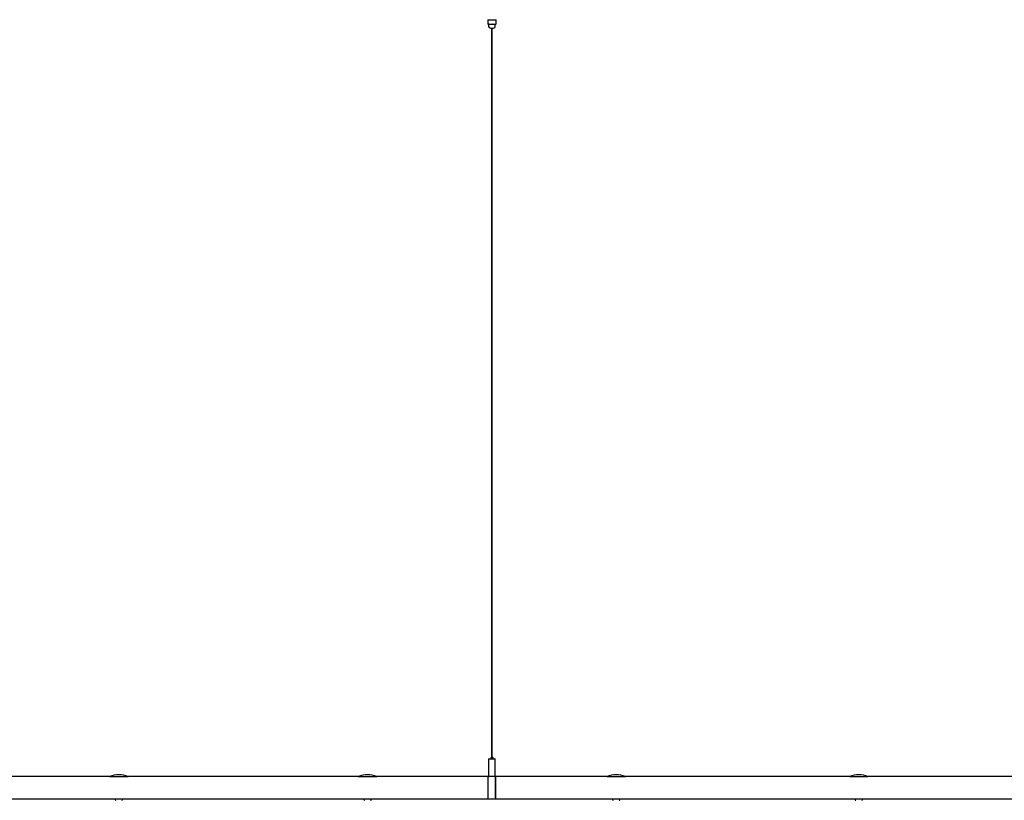
# Model space of a CAD drawing. Units: millimetres. Extents: x 0 to 1457, y 0 to 1030.
# Drawn here: x 609 to 742, y 663 to 768 of the extents above; entities that cross this region are included whole.
import ezdxf

# ---------------------------------------------------------------- set-up
doc = ezdxf.new("R2010")
doc.units = ezdxf.units.MM
doc.header["$LTSCALE"] = 10
doc.layers.add('S&C_vistas', color=1, linetype='Continuous')

msp = doc.modelspace()

# ---------------------------------------------------------------- linework, layer by layer
at = {"layer": 'S&C_vistas', "color": 7, "linetype": 'Continuous'}
for p, q in [((672.137, 768.191), (672.137, 767.591)), ((672.137, 768.191), (672.139, 768.191)), ((672.139, 767.591), (672.137, 767.591)), ((672.139, 768.191), (672.139, 767.591)), ((672.139, 768.191), (672.265, 768.191)), ((672.139, 767.591), (672.265, 767.591)), ((672.237, 767.591), (672.237, 767.291)), ((672.265, 768.191), (672.3, 768.191)), ((672.3, 767.591), (672.265, 767.591)), ((672.3, 768.191), (672.799, 768.191)), ((672.3, 767.591), (672.799, 767.591)), ((672.799, 768.191), (672.848, 768.191)), ((672.848, 767.591), (672.799, 767.591)), ((672.848, 768.191), (673.221, 768.191)), ((672.848, 767.591), (673.221, 767.591)), ((673.137, 767.291), (673.137, 767.591)), ((673.221, 768.191), (673.236, 768.191)), ((673.236, 767.591), (673.221, 767.591)), ((673.236, 767.591), (673.236, 768.191)), ((672.487, 767.041), (672.826, 767.041)), ((672.637, 767.041), (672.637, 668.491)), ((672.737, 668.491), (672.737, 767.041)), ((672.826, 767.041), (672.887, 767.041)), ((672.237, 668.241), (672.237, 665.901)), ((672.287, 668.291), (673.087, 668.291)), ((672.537, 668.481), (672.537, 668.301)), ((672.547, 668.491), (672.827, 668.491)), ((672.837, 668.301), (672.837, 668.481)), ((673.137, 665.9), (673.137, 668.241)), ((621.037, 665.891), (589.937, 665.891)), ((621.037, 665.891), (623.537, 665.891)), ((654.637, 665.891), (623.537, 665.891)), ((654.637, 665.891), (657.137, 665.891)), ((672.187, 665.891), (657.137, 665.891)), ((672.247, 665.891), (672.187, 665.891)), ((672.187, 664.391), (672.187, 665.891)), ((672.687, 665.891), (672.247, 665.891)), ((673.127, 665.891), (672.687, 665.891)), ((673.187, 665.891), (673.127, 665.891)), ((688.233, 665.891), (673.187, 665.891)), ((673.187, 664.391), (673.187, 665.891)), ((688.241, 665.891), (690.733, 665.891)), ((721.049, 665.891), (690.733, 665.891)), ((721.049, 665.891), (723.48, 665.891)), ((751.432, 665.891), (723.48, 665.891)), ((672.187, 662.891), (672.187, 664.391)), ((673.187, 662.891), (673.187, 664.391)), ((589.187, 662.891), (621.787, 662.891)), ((621.787, 662.891), (621.787, 662.791)), ((621.787, 662.891), (622.787, 662.891)), ((622.787, 662.891), (655.387, 662.891)), ((622.787, 662.791), (622.787, 662.891)), ((655.387, 662.891), (655.387, 662.791)), ((655.387, 662.891), (656.387, 662.891)), ((656.387, 662.891), (672.187, 662.891)), ((656.387, 662.791), (656.387, 662.891)), ((672.187, 662.891), (673.187, 662.891)), ((673.187, 662.891), (688.986, 662.891)), ((688.983, 662.891), (688.983, 662.791)), ((688.986, 662.891), (689.983, 662.891)), ((689.979, 662.891), (721.758, 662.891)), ((689.983, 662.791), (689.983, 662.891)), ((721.73, 662.891), (721.73, 662.791)), ((721.758, 662.891), (722.73, 662.891)), ((722.727, 662.891), (752.069, 662.891)), ((722.73, 662.791), (722.73, 662.891))]:
    msp.add_line(p, q, dxfattribs=at)
for centre, radius, start, end in [((672.487, 767.291), 0.25, 180, 270), ((672.887, 767.291), 0.25, 270, 0), ((672.287, 668.241), 0.05, 90, 180), ((672.527, 668.301), 0.01, 270, 0), ((672.547, 668.481), 0.01, 90, 180), ((672.827, 668.481), 0.01, 0, 90), ((672.847, 668.301), 0.01, 180, 270), ((673.087, 668.241), 0.05, 0, 90), ((622.287, 662.945), 3.2, 67.00661, 112.99339), ((655.887, 662.945), 3.2, 67.00661, 112.99339), ((672.247, 665.901), 0.01, 180, 270), ((673.127, 665.901), 0.01, 270, 0), ((689.483, 662.945), 3.2, 67.00661, 112.99339), ((722.23, 662.945), 3.2, 67.00661, 112.99339), ((621.887, 662.791), 0.1, 180, 270), ((622.687, 662.791), 0.1, 270, 0), ((655.487, 662.791), 0.1, 180, 270), ((656.287, 662.791), 0.1, 270, 0), ((689.083, 662.791), 0.1, 180, 270), ((689.883, 662.791), 0.1, 270, 0), ((721.83, 662.791), 0.1, 180, 270), ((722.63, 662.791), 0.1, 270, 0)]:
    msp.add_arc(centre, radius, start, end, dxfattribs=at)
for points, knots in [([(673.187, 665.887), (673.187, 665.886), (673.187, 665.885), (673.187, 665.831), (673.187, 665.737), (673.187, 665.604), (673.187, 665.437), (673.187, 665.24), (673.187, 665.019), (673.187, 664.779), (673.187, 664.531), (673.187, 664.276), (673.187, 664.026), (673.187, 663.785), (673.187, 663.541), (673.187, 663.399), (673.187, 663.321)], [0, 0, 0, 0, 0.0588844, 0.1289108, 0.2009683, 0.2709964, 0.3430544, 0.4130814, 0.485138, 0.5551644, 0.627222, 0.6972482, 0.7693049, 0.8393315, 0.911388, 1, 1, 1, 1]), ([(673.187, 663.321), (673.187, 663.266), (673.187, 663.153), (673.187, 663.028), (673.187, 662.94), (673.187, 662.893), (673.187, 662.895), (673.187, 662.895)], [0, 0, 0, 0, 0.21082563, 0.42777393, 0.63859949, 0.85555131, 1, 1, 1, 1])]:
    msp.add_open_spline(points, degree=3, knots=knots, dxfattribs=at)

doc.saveas('drawing.dxf')
